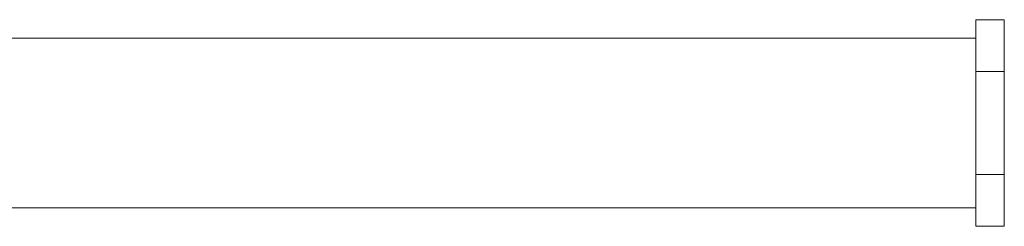
# Model space of a CAD drawing. Units: inches. Extents: x 0.2 to 10.8, y -3.1 to 8.3.
# Drawn here: x 5.6 to 6.4, y 2.1 to 2.2 of the extents above; entities that cross this region are included whole.
import ezdxf

# ---------------------------------------------------------------- set-up
doc = ezdxf.new("R2010")
doc.units = ezdxf.units.IN
doc.header["$MEASUREMENT"] = 0

msp = doc.modelspace()

# ---------------------------------------------------------------- linework, layer by layer
at = {"color": 7, "linetype": 'Continuous', "lineweight": 15}
for p, q in [((6.37774, 2.23603), (6.4006, 2.23603)), ((6.37774, 2.19479), (6.37774, 2.23603)), ((6.4006, 2.19479), (6.4006, 2.23603)), ((6.37774, 2.22141), (5.3231, 2.22141)), ((6.37774, 2.19479), (6.4006, 2.19479)), ((6.37774, 2.11231), (6.37774, 2.19479)), ((6.4006, 2.11231), (6.4006, 2.19479)), ((6.37774, 2.11231), (6.4006, 2.11231)), ((6.37774, 2.07107), (6.37774, 2.11231)), ((6.4006, 2.07107), (6.4006, 2.11231)), ((5.3231, 2.0857), (6.37774, 2.0857)), ((6.37774, 2.07107), (6.4006, 2.07107))]:
    msp.add_line(p, q, dxfattribs=at)

doc.saveas('drawing.dxf')
